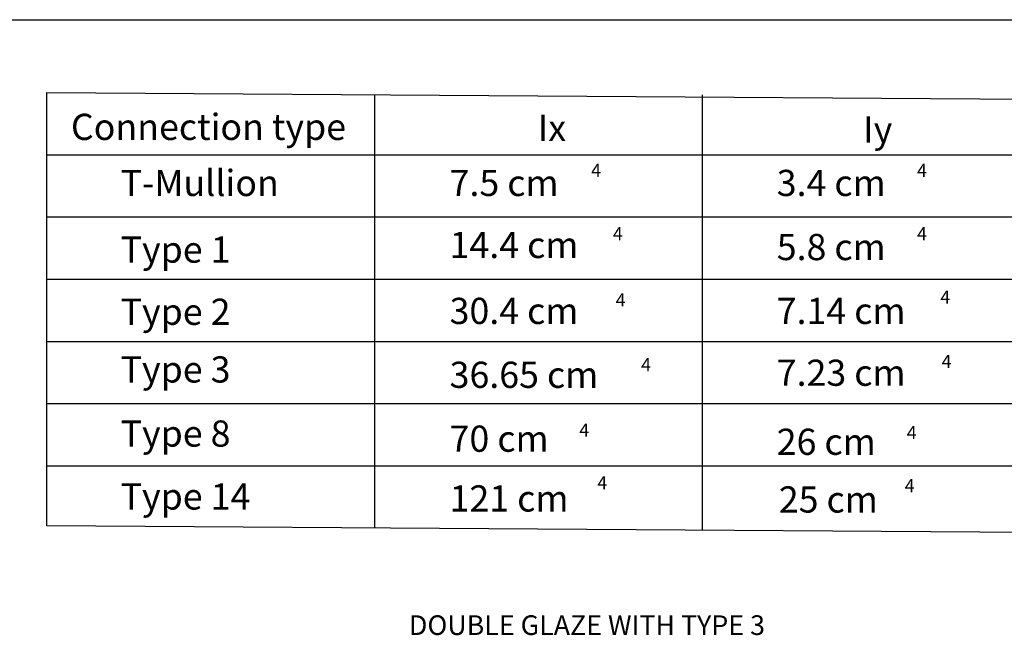
# Model space of a CAD drawing. Units: inches. Extents: x -8777 to 12680, y -11685 to 473.
# Drawn here: x 3703 to 4004, y 271 to 459 of the extents above; entities that cross this region are included whole.
import ezdxf

# ---------------------------------------------------------------- set-up
doc = ezdxf.new("R2010")
doc.units = ezdxf.units.IN
doc.header["$MEASUREMENT"] = 0
doc.layers.add('1', color=7, linetype='Continuous')
doc.styles.add('CONVERTER_2', font='complex.shx', dxfattribs={"width": 0.95})
doc.styles.add('ROMANS', font='romans.shx')
doc.styles.get("Standard").update_dxf_attribs({"font": 'arial.ttf', "height": 4})
doc.styles.add('STYLE1', font='arialbd.ttf')

msp = doc.modelspace()

# ---------------------------------------------------------------- linework, layer by layer
for p, q in [((3811.723244, 436.293156), (3811.723244, 303.92181)), ((3911.723244, 436.293156), (3911.723244, 303.254254)), ((3711.725472, 417.960697), (4011.325649, 417.960697)), ((3711.725472, 398.960697), (4011.325649, 398.960697)), ((3711.725472, 379.960697), (4011.325649, 379.960697)), ((3711.725472, 360.960697), (4011.325649, 360.960697)), ((3711.725472, 341.960697), (4011.325649, 341.960697)), ((3711.725472, 322.960697), (4011.325649, 322.960697))]:
    msp.add_line(p, q)
msp.add_lwpolyline([(3711.725472, 436.960697), (4011.325649, 434.960697), (4011.325649, 302.589352), (3711.725472, 304.589352)], close=True)
at = {"layer": '1', "linetype": 'Continuous'}
msp.add_line((3194.160933, 459.223168), (4059.302372, 459.22317), dxfattribs=at)

# ---------------------------------------------------------------- texts
at = {"linetype": 'Continuous', "style": 'STYLE1'}
msp.add_text('%%UDOUBLE GLAZE WITH TYPE 3', height=6, dxfattribs=at).set_placement((3822.207287, 271.285498))
at = {"char_height": 8, "attachment_point": 1}
for s, width, heights, insert in [('Connection type', 122.49168162, [8.665723], (3719.048712, 430.483044)), ('Ix', 71.12421321, [0], (3861.52556, 430.168814)), ('Iy', 30.11104683, [0], (3960.822876, 429.665095))]:
    msp.add_mtext_dynamic_manual_height_columns(s, width=width, gutter_width=20, heights=heights, dxfattribs=dict(at, insert=insert))
at = {"attachment_point": 1}
for s, width, insert, char_height, style in [('4', 10.86939066, (3877.802225, 415.205443), 4, 'CONVERTER_2'), ('4', 10.86939066, (3977.251073, 415.205443), 4, 'CONVERTER_2'), ('T-Mullion', 8.71404756, (3734.203885, 413.354523), 8, 'ROMANS'), ('7.5 cm', 65.18756163, (3834.606906, 413.354523), 8, 'ROMANS'), ('3.4 cm', 49.62181469, (3934.435165, 413.354523), 8, 'ROMANS'), ('14.4 cm', 71.17095903, (3834.606906, 394.412011), 8, 'ROMANS'), ('4', 10.86939066, (3884.423801, 395.851189), 4, 'CONVERTER_2'), ('5.8 cm', 51.56581496, (3934.435165, 393.78254), 8, 'ROMANS'), ('4', 10.86939066, (3977.251073, 395.851189), 4, 'CONVERTER_2'), ('Type 1', 44.14343549, (3734.203885, 392.996579), 8, 'ROMANS'), ('4', 10.86939066, (3885.298363, 375.622894), 4, 'CONVERTER_2'), ('4', 10.86939066, (3984.372429, 376.496935), 4, 'CONVERTER_2'), ('Type 2', 42.87721564, (3734.203885, 374.008867), 8, 'ROMANS'), ('30.4 cm', 63.29806413, (3834.606906, 374.268672), 8, 'ROMANS'), ('7.14 cm', 76.89048408, (3934.435165, 374.268672), 8, 'ROMANS'), ('Type 3', 49.25002549, (3734.203885, 356.391386), 8, 'ROMANS'), ('36.65 cm', 91.65937463, (3834.606906, 354.754774), 8, 'ROMANS'), ('4', 10.86939066, (3893.041772, 355.837348), 4, 'CONVERTER_2'), ('7.23 cm', 52.5599292, (3934.435165, 355.384245), 8, 'ROMANS'), ('4', 10.86939066, (3984.744626, 356.836277), 4, 'CONVERTER_2'), ('Type 8', 44.56646138, (3734.203885, 336.816427), 8, 'ROMANS'), ('70 cm', 59.32031433, (3834.606906, 335.240875), 8, 'ROMANS'), ('4', 10.86939066, (3874.176464, 335.858771), 4, 'CONVERTER_2'), ('26 cm', 49.97638891, (3934.435165, 334.296669), 8, 'ROMANS'), ('4', 10.86939066, (3974.125091, 335.109559), 4, 'CONVERTER_2'), ('4', 10.86939066, (3879.673623, 319.751021), 4, 'CONVERTER_2'), ('4', 10.86939066, (3973.500384, 318.87698), 4, 'CONVERTER_2'), ('Type 14', 49.84166295, (3734.203885, 317.590424), 8, 'ROMANS'), ('121 cm', 64.85462521, (3834.606906, 316.985949), 8, 'ROMANS'), ('25 cm', 49.71986524, (3935.064974, 316.671213), 8, 'ROMANS')]:
    msp.add_mtext_dynamic_manual_height_columns(s, width=width, gutter_width=20, heights=[0], dxfattribs=dict(at, insert=insert, char_height=char_height, style=style))

doc.saveas('drawing.dxf')
